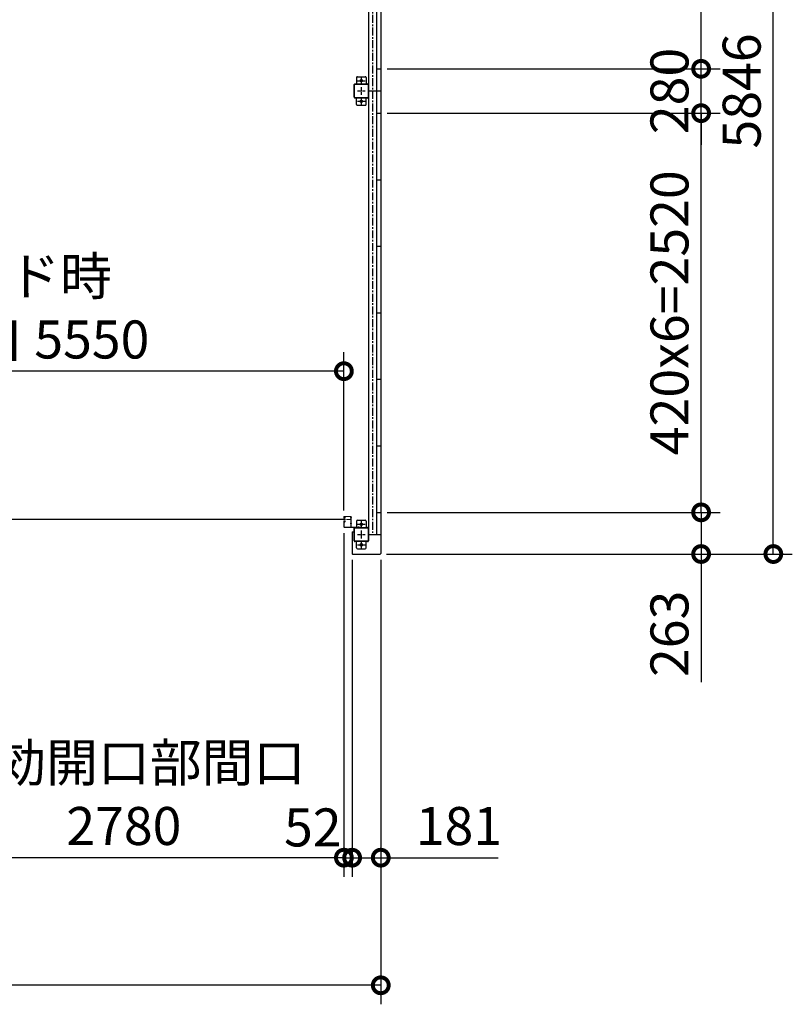
# Model space of a CAD drawing. Extents: x 280 to 32732, y 171 to 22819.
# Drawn here: x 13997 to 18879, y 10530 to 16745 of the extents above; entities that cross this region are included whole.
import ezdxf

# ---------------------------------------------------------------- set-up
doc = ezdxf.new("R2010")
doc.units = 0
doc.header["$LTSCALE"] = 4
doc.header["$PDMODE"] = 3
doc.header["$PDSIZE"] = 2
doc.linetypes.add('CENTER', pattern=[2, 1.25, -0.25, 0.25, -0.25])
doc.layers.get('0').update_dxf_attribs({"linetype": 'CONTINUOUS'})
doc.layers.get('DEFPOINTS').update_dxf_attribs({"linetype": 'CONTINUOUS'})
for name, color, linetype in [('センター', 3, 'CENTER'), ('寸法', 4, 'CONTINUOUS'), ('細線', 5, 'CONTINUOUS'), ('部品1', 7, 'CONTINUOUS')]:
    doc.layers.add(name, color=color, linetype=linetype)
doc.styles.get("Standard").update_dxf_attribs({"font": 'isocp.shx', "bigfont": 'bigfont.shx'})
doc.styles.add('STYLE1', font='isocp.shx', dxfattribs={"bigfont": 'bigfont.shx'})
doc.dimstyles.new('INABA_S80', dxfattribs={"dimscale": 80, "dimtxt": 2.5, "dimasz": 0.5, "dimexe": 0.5, "dimexo": 0.2, "dimgap": 0.8, "dimtad": 3, "dimdsep": 46, "dimtxsty": 'STANDARD', "dimblk1": 'DOT', "dimblk2": 'DOT', "dimsah": 1, "dimcen": 0, "dimclrt": 7, "dimadec": 0, "dimazin": 0, "dimtfac": 1, "dimtix": 1, "dimtmove": 0, "dimatfit": 2, "dimldrblk": 'DOT', "dimfxl": 1, "dimtolj": 1, "dimtzin": 0, "dimarcsym": 0})

# ---------------------------------------------------------------- blocks, each defined once
blk = doc.blocks.new('_DOTSMALL')
at = {"color": 0, "linetype": 'ByBlock', "ltscale": 50, "const_width": 0.5}
blk.add_lwpolyline([(-0.0625, 0, 1), (0.0625, 0, 1)], format="xyb", close=True, dxfattribs=at)
blk = doc.blocks.new('*D22')
at = {"layer": 'DEFPOINTS', "color": 0, "ltscale": 50}
for p in [(4032.7, 13375.2), (16278.7, 13375.2), (4032.7, 10649.7)]:
    blk.add_point(p, dxfattribs=at)
at = {"layer": '寸法', "color": 0, "lineweight": -2, "ltscale": 50}
for p, q in [((4032.7, 13335.2), (4032.7, 10529.7)), ((16278.7, 13335.2), (16278.7, 10529.7)), ((16278.7, 10649.7), (4032.7, 10649.7))]:
    blk.add_line(p, q, dxfattribs=at)
at = {"layer": '寸法', "color": 0, "lineweight": -2, "ltscale": 50, "xscale": 200, "yscale": 200, "zscale": 200, "rotation": 180}
blk.add_blockref('_DOTSMALL', (4032.7, 10649.7), dxfattribs=at)
at = {"layer": '寸法', "color": 0, "lineweight": -2, "ltscale": 50, "xscale": 200, "yscale": 200, "zscale": 200}
blk.add_blockref('_DOTSMALL', (16278.7, 10649.7), dxfattribs=at)
at = {"layer": '寸法', "color": 7, "ltscale": 50, "insert": (10155.7, 10849.8), "char_height": 240, "attachment_point": 5, "style": 'STYLE1'}
blk.add_mtext('\\A1;12246', dxfattribs=at)
blk = doc.blocks.new('*D23')
at = {"layer": 'DEFPOINTS', "color": 0, "ltscale": 50}
for p in [(16097.7, 13375.2), (16278.7, 13375.2), (16097.7, 11455.3)]:
    blk.add_point(p, dxfattribs=at)
at = {"layer": '寸法', "color": 0, "lineweight": -2, "ltscale": 50}
for p, q in [((16097.7, 13335.2), (16097.7, 11335.3)), ((16278.7, 13335.2), (16278.7, 11335.3)), ((16097.7, 11455.3), (16278.7, 11455.3)), ((16278.7, 11455.3), (17020.4, 11455.3))]:
    blk.add_line(p, q, dxfattribs=at)
at = {"layer": '寸法', "color": 0, "lineweight": -2, "ltscale": 50, "xscale": 200, "yscale": 200, "zscale": 200, "rotation": 180}
blk.add_blockref('_DOTSMALL', (16097.7, 11455.3), dxfattribs=at)
at = {"layer": '寸法', "color": 0, "lineweight": -2, "ltscale": 50, "xscale": 200, "yscale": 200, "zscale": 200}
blk.add_blockref('_DOTSMALL', (16278.7, 11455.3), dxfattribs=at)
at = {"layer": '寸法', "color": 7, "ltscale": 50, "insert": (16772.4, 11655.3), "char_height": 240, "attachment_point": 5, "style": 'STYLE1'}
blk.add_mtext('\\A1;181', dxfattribs=at)
blk = doc.blocks.new('*D24')
at = {"layer": 'DEFPOINTS', "color": 0, "ltscale": 50}
for p in [(16045.7, 13543.7), (16097.7, 13375.2), (16097.7, 11455.3)]:
    blk.add_point(p, dxfattribs=at)
at = {"layer": '寸法', "color": 0, "lineweight": -2, "ltscale": 50}
for p, q in [((16045.7, 13503.7), (16045.7, 11335.3)), ((16097.7, 13335.2), (16097.7, 11335.3)), ((16045.7, 11455.3), (15845.7, 11455.3)), ((16045.7, 11455.3), (16097.7, 11455.3)), ((16097.7, 11455.3), (16297.7, 11455.3))]:
    blk.add_line(p, q, dxfattribs=at)
at = {"layer": '寸法', "color": 0, "lineweight": -2, "ltscale": 50, "xscale": 200, "yscale": 200, "zscale": 200}
blk.add_blockref('_DOTSMALL', (16045.7, 11455.3), dxfattribs=at)
at = {"layer": '寸法', "color": 0, "lineweight": -2, "ltscale": 50, "xscale": 200, "yscale": 200, "zscale": 200, "rotation": 180}
blk.add_blockref('_DOTSMALL', (16097.7, 11455.3), dxfattribs=at)
at = {"layer": '寸法', "color": 7, "ltscale": 50, "insert": (15849.3, 11646.3), "char_height": 240, "attachment_point": 5, "style": 'STYLE1'}
blk.add_mtext('\\A1;52', dxfattribs=at)
blk = doc.blocks.new('*D29')
at = {"layer": 'DEFPOINTS', "color": 0, "ltscale": 50}
for p in [(13265.7, 13574.2), (16045.7, 13543.7), (13265.7, 11455.3)]:
    blk.add_point(p, dxfattribs=at)
at = {"layer": '寸法', "color": 0, "lineweight": -2, "ltscale": 50}
for p, q in [((13265.7, 13534.2), (13265.7, 11335.3)), ((16045.7, 13503.7), (16045.7, 11335.3)), ((16045.7, 11455.3), (13265.7, 11455.3))]:
    blk.add_line(p, q, dxfattribs=at)
at = {"layer": '寸法', "color": 0, "lineweight": -2, "ltscale": 50, "xscale": 200, "yscale": 200, "zscale": 200, "rotation": 180}
blk.add_blockref('_DOTSMALL', (13265.7, 11455.3), dxfattribs=at)
at = {"layer": '寸法', "color": 0, "lineweight": -2, "ltscale": 50, "xscale": 200, "yscale": 200, "zscale": 200}
blk.add_blockref('_DOTSMALL', (16045.7, 11455.3), dxfattribs=at)
at = {"layer": '寸法', "color": 7, "ltscale": 50, "insert": (14655.7, 11855.4), "char_height": 240, "attachment_point": 5, "style": 'STYLE1'}
blk.add_mtext('\\A1;有効開口部間口\\P2780', dxfattribs=at)
blk = doc.blocks.new('*D61')
at = {"layer": 'DEFPOINTS', "color": 0, "ltscale": 50}
for p in [(10495.7, 14526.5), (10495.7, 13606.2), (16045.7, 13606.2)]:
    blk.add_point(p, dxfattribs=at)
at = {"layer": '寸法', "color": 0, "lineweight": -2, "ltscale": 50}
for p, q in [((10495.7, 13646.2), (10495.7, 14646.5)), ((16045.7, 13646.2), (16045.7, 14646.5)), ((16045.7, 14526.5), (10495.7, 14526.5))]:
    blk.add_line(p, q, dxfattribs=at)
at = {"layer": '寸法', "color": 0, "lineweight": -2, "ltscale": 50, "xscale": 200, "yscale": 200, "zscale": 200, "rotation": 180}
blk.add_blockref('_DOTSMALL', (10495.7, 14526.5), dxfattribs=at)
at = {"layer": '寸法', "color": 0, "lineweight": -2, "ltscale": 50, "xscale": 200, "yscale": 200, "zscale": 200}
blk.add_blockref('_DOTSMALL', (16045.7, 14526.5), dxfattribs=at)
at = {"layer": '寸法', "color": 7, "ltscale": 50, "insert": (13270.7, 14926.5), "char_height": 240, "attachment_point": 5, "style": 'STYLE1'}
blk.add_mtext('\\A1;レールスライド時\\P有効開口部間口 5550', dxfattribs=at)
blk = doc.blocks.new('*D65')
at = {"layer": 'DEFPOINTS', "color": 0, "ltscale": 50}
for p in [(16278.7, 16155.2), (18302.4, 16155.2), (16278.7, 13635.2)]:
    blk.add_point(p, dxfattribs=at)
at = {"layer": '寸法', "color": 0, "lineweight": -2, "ltscale": 50}
for p, q in [((16318.7, 16155.2), (18422.4, 16155.2)), ((18302.4, 13635.2), (18302.4, 16155.2)), ((16318.7, 13635.2), (18422.4, 13635.2))]:
    blk.add_line(p, q, dxfattribs=at)
at = {"layer": '寸法', "color": 0, "lineweight": -2, "ltscale": 50, "xscale": 200, "yscale": 200, "zscale": 200}
for p, rotation in [((18302.4, 16155.2), 90), ((18302.4, 13635.2), 270)]:
    blk.add_blockref('_DOTSMALL', p, dxfattribs=dict(at, rotation=rotation))
at = {"layer": '寸法', "color": 7, "ltscale": 50, "insert": (18102.4, 14895.2), "char_height": 240, "attachment_point": 5, "rotation": 90, "style": 'STYLE1'}
blk.add_mtext('\\A1;420x6=2520', dxfattribs=at)
blk = doc.blocks.new('*D66')
at = {"layer": 'DEFPOINTS', "color": 0, "ltscale": 50}
for p in [(16278.7, 16435.2), (18302.4, 16435.2), (16278.7, 16155.2)]:
    blk.add_point(p, dxfattribs=at)
at = {"layer": '寸法', "color": 0, "lineweight": -2, "ltscale": 50}
for p, q in [((18302.4, 16435.2), (18302.4, 16635.2)), ((16318.7, 16435.2), (18422.4, 16435.2)), ((18302.4, 16155.2), (18302.4, 16435.2)), ((16318.7, 16155.2), (18422.4, 16155.2)), ((18302.4, 16155.2), (18302.4, 15955.2))]:
    blk.add_line(p, q, dxfattribs=at)
at = {"layer": '寸法', "color": 0, "lineweight": -2, "ltscale": 50, "xscale": 200, "yscale": 200, "zscale": 200}
for p, rotation in [((18302.4, 16435.2), 270), ((18302.4, 16155.2), 90)]:
    blk.add_blockref('_DOTSMALL', p, dxfattribs=dict(at, rotation=rotation))
at = {"layer": '寸法', "color": 7, "ltscale": 50, "insert": (18102.4, 16295.2), "char_height": 240, "attachment_point": 5, "rotation": 90, "style": 'STYLE1'}
blk.add_mtext('\\A1;280', dxfattribs=at)
blk = doc.blocks.new('*D67')
at = {"layer": 'DEFPOINTS', "color": 0, "ltscale": 50}
for p in [(16275.7, 19218.2), (18758.6, 19218.2), (16275.7, 13372.2)]:
    blk.add_point(p, dxfattribs=at)
at = {"layer": '寸法', "color": 0, "lineweight": -2, "ltscale": 50}
for p, q in [((16315.7, 19218.2), (18878.6, 19218.2)), ((18758.6, 13372.2), (18758.6, 19218.2)), ((16315.7, 13372.2), (18878.6, 13372.2))]:
    blk.add_line(p, q, dxfattribs=at)
at = {"layer": '寸法', "color": 0, "lineweight": -2, "ltscale": 50, "xscale": 200, "yscale": 200, "zscale": 200}
for p, rotation in [((18758.6, 19218.2), 90), ((18758.6, 13372.2), 270)]:
    blk.add_blockref('_DOTSMALL', p, dxfattribs=dict(at, rotation=rotation))
at = {"layer": '寸法', "color": 7, "ltscale": 50, "insert": (18558.6, 16295.2), "char_height": 240, "attachment_point": 5, "rotation": 90, "style": 'STYLE1'}
blk.add_mtext('\\A1;5846', dxfattribs=at)
blk = doc.blocks.new('*D68')
at = {"layer": 'DEFPOINTS', "color": 0, "ltscale": 50}
for p in [(16278.7, 13635.2), (18302.4, 13635.2), (16275.7, 13372.2)]:
    blk.add_point(p, dxfattribs=at)
at = {"layer": '寸法', "color": 0, "lineweight": -2, "ltscale": 50}
for p, q in [((16318.7, 13635.2), (18422.4, 13635.2)), ((18302.4, 13635.2), (18302.4, 13372.2)), ((16315.7, 13372.2), (18422.4, 13372.2)), ((18302.4, 13372.2), (18302.4, 12564.2))]:
    blk.add_line(p, q, dxfattribs=at)
at = {"layer": '寸法', "color": 0, "lineweight": -2, "ltscale": 50, "xscale": 200, "yscale": 200, "zscale": 200}
for p, rotation in [((18302.4, 13635.2), 90), ((18302.4, 13372.2), 270)]:
    blk.add_blockref('_DOTSMALL', p, dxfattribs=dict(at, rotation=rotation))
at = {"layer": '寸法', "color": 7, "ltscale": 50, "insert": (18102.4, 12868.2), "char_height": 240, "attachment_point": 5, "rotation": 90, "style": 'STYLE1'}
blk.add_mtext('\\A1;263', dxfattribs=at)
blk = doc.blocks.new('*D69')
at = {"layer": 'DEFPOINTS', "color": 0, "ltscale": 50}
for p in [(16278.7, 18955.2), (18302.4, 18955.2), (16278.7, 16435.2)]:
    blk.add_point(p, dxfattribs=at)
at = {"layer": '寸法', "color": 0, "lineweight": -2, "ltscale": 50}
for p, q in [((16318.7, 18955.2), (18422.4, 18955.2)), ((18302.4, 16435.2), (18302.4, 18955.2)), ((16318.7, 16435.2), (18422.4, 16435.2))]:
    blk.add_line(p, q, dxfattribs=at)
at = {"layer": '寸法', "color": 0, "lineweight": -2, "ltscale": 50, "xscale": 200, "yscale": 200, "zscale": 200}
for p, rotation in [((18302.4, 18955.2), 90), ((18302.4, 16435.2), 270)]:
    blk.add_blockref('_DOTSMALL', p, dxfattribs=dict(at, rotation=rotation))
at = {"layer": '寸法', "color": 7, "ltscale": 50, "insert": (18102.4, 17695.2), "char_height": 240, "attachment_point": 5, "rotation": 90, "style": 'STYLE1'}
blk.add_mtext('\\A1;420x6=2520', dxfattribs=at)

msp = doc.modelspace()

# ---------------------------------------------------------------- linework, layer by layer
at = {"layer": 'センター', "ltscale": 10}
msp.add_line((16225.671, 19095.24), (16225.671, 13495.24), dxfattribs=at)
at = {"layer": 'センター', "ltscale": 4}
for p, q in [((16130.671, 16360.24), (16180.671, 16360.24)), ((16155.671, 16385.24), (16155.671, 16335.24)), ((16130.671, 16295.24), (16180.671, 16295.24)), ((16155.671, 16320.24), (16155.671, 16270.24)), ((16130.671, 16230.24), (16180.671, 16230.24)), ((16155.671, 16255.24), (16155.671, 16205.24)), ((16130.671, 13560.24), (16180.671, 13560.24)), ((16155.671, 13585.24), (16155.671, 13535.24)), ((16130.671, 13495.24), (16180.671, 13495.24)), ((16155.671, 13520.24), (16155.671, 13470.24)), ((16130.671, 13430.24), (16180.671, 13430.24)), ((16155.671, 13455.24), (16155.671, 13405.24))]:
    msp.add_line(p, q, dxfattribs=at)
at = {"layer": 'センター', "lineweight": 13, "ltscale": 4}
for p, q in [((16087.171, 13590.24), (16049.171, 13590.241)), ((16138.171, 13544.941), (16138.171, 13535.539))]:
    msp.add_line(p, q, dxfattribs=at)
at = {"layer": '細線', "ltscale": 4}
msp.add_line((16049.171, 13590.241), (13262.171, 13590.241), dxfattribs=at)
at = {"layer": '部品1', "ltscale": 50}
for p, q in [((16278.671, 19215.24), (16278.671, 13375.24)), ((16200.671, 19095.24), (16200.671, 16295.24)), ((16251.171, 19095.24), (16251.171, 16295.24)), ((16251.671, 18955.24), (16251.671, 16435.24)), ((16200.671, 16295.24), (16200.671, 13495.24)), ((16251.171, 16295.24), (16251.171, 13495.24)), ((16251.671, 16155.24), (16251.671, 13635.24)), ((16251.671, 15735.24), (16278.671, 15735.24)), ((16251.671, 15315.24), (16278.671, 15315.24)), ((16251.671, 14895.24), (16278.671, 14895.24)), ((16251.671, 14475.24), (16278.671, 14475.24)), ((16251.671, 14055.24), (16278.671, 14055.24))]:
    msp.add_line(p, q, dxfattribs=at)
at = {"layer": '部品1', "ltscale": 4}
for p, q in [((16251.671, 16435.24), (16278.671, 16435.24)), ((16125.671, 16380.24), (16125.671, 16340.24)), ((16130.671, 16385.24), (16180.671, 16385.24)), ((16185.671, 16380.24), (16185.671, 16340.24)), ((16110.671, 16255.24), (16110.671, 16335.24)), ((16112.971, 16255.24), (16112.971, 16335.24)), ((16115.671, 16340.24), (16195.671, 16340.24)), ((16115.671, 16337.94), (16195.671, 16337.94)), ((16198.371, 16335.24), (16198.371, 16255.24)), ((16200.671, 16335.24), (16200.671, 16255.24)), ((16200.671, 16295.24), (16278.671, 16295.24)), ((16195.671, 16252.54), (16115.671, 16252.54)), ((16195.671, 16250.24), (16115.671, 16250.24)), ((16125.671, 16210.24), (16125.671, 16250.24)), ((16185.671, 16210.24), (16185.671, 16250.24)), ((16130.671, 16205.24), (16180.671, 16205.24)), ((16251.671, 16155.24), (16278.671, 16155.24)), ((16251.671, 13635.24), (16278.671, 13635.24)), ((16125.671, 13580.24), (16125.671, 13540.24)), ((16130.671, 13585.24), (16180.671, 13585.24)), ((16185.671, 13580.24), (16185.671, 13540.24)), ((16097.671, 13512.24), (16109.671, 13512.24)), ((16097.671, 13512.24), (16097.671, 13375.24)), ((16109.671, 13512.24), (16109.671, 13535.24)), ((16110.671, 13455.24), (16110.671, 13535.24)), ((16112.971, 13455.24), (16112.971, 13535.24)), ((16115.671, 13540.24), (16195.671, 13540.24)), ((16115.671, 13537.94), (16195.671, 13537.94)), ((16198.371, 13535.24), (16198.371, 13455.24)), ((16200.671, 13535.24), (16200.671, 13455.24)), ((16200.671, 13495.24), (16278.671, 13495.24)), ((16195.671, 13452.54), (16115.671, 13452.54)), ((16195.671, 13450.24), (16115.671, 13450.24)), ((16125.671, 13410.24), (16125.671, 13450.24)), ((16185.671, 13410.24), (16185.671, 13450.24)), ((16100.671, 13372.24), (16275.671, 13372.24)), ((16130.671, 13405.24), (16180.671, 13405.24))]:
    msp.add_line(p, q, dxfattribs=at)
at = {"layer": '部品1', "lineweight": 13, "ltscale": 4}
for p, q in [((16045.671, 13606.24), (16045.671, 13603.241)), ((16045.671, 13577.24), (16045.671, 13543.741)), ((16046.179, 13601.193), (16046.237, 13601.194)), ((16046.179, 13579.287), (16046.236, 13579.286)), ((16046.671, 13606.24), (16046.671, 13603.241)), ((16046.671, 13577.24), (16046.671, 13543.741)), ((16047.65, 13573.412), (16048.592, 13574.716)), ((16047.651, 13607.068), (16048.593, 13605.765)), ((16048.546, 13598.682), (16048.072, 13598.759)), ((16048.545, 13581.798), (16048.072, 13581.722)), ((16048.673, 13581.008), (16048.199, 13580.932)), ((16048.673, 13599.472), (16048.2, 13599.549)), ((16048.592, 13574.716), (16048.836, 13574.755)), ((16048.593, 13605.765), (16048.836, 13605.725)), ((16048.595, 13576.745), (16049.473, 13578.216)), ((16048.596, 13603.736), (16049.474, 13602.265)), ((16048.671, 13601.241), (16049.871, 13601.241)), ((16048.671, 13600.241), (16049.871, 13600.241)), ((16049.871, 13600.241), (16048.671, 13600.241)), ((16048.671, 13580.241), (16049.884, 13580.241)), ((16048.671, 13579.241), (16049.878, 13579.241)), ((16048.736, 13575.535), (16049.003, 13575.26)), ((16048.737, 13604.946), (16049.004, 13605.22)), ((16087.171, 13609.74), (16049.171, 13609.741)), ((16087.171, 13608.74), (16049.171, 13608.741)), ((16049.265, 13581.033), (16049.185, 13580.256)), ((16049.266, 13599.448), (16049.186, 13600.224)), ((16050.177, 13577.834), (16049.203, 13576.203)), ((16049.203, 13576.203), (16050.248, 13575.127)), ((16049.204, 13604.278), (16050.249, 13605.354)), ((16050.178, 13602.646), (16049.204, 13604.278)), ((16050.101, 13599.662), (16049.431, 13600.241)), ((16050.101, 13580.818), (16049.431, 13580.241)), ((16050.113, 13604.513), (16049.539, 13603.694)), ((16049.539, 13603.694), (16050.449, 13603.057)), ((16049.539, 13576.787), (16050.449, 13577.425)), ((16050.112, 13575.968), (16049.539, 13576.787)), ((16049.915, 13606.159), (16050.663, 13606.039)), ((16049.915, 13574.321), (16050.662, 13574.442)), ((16050.112, 13575.968), (16051.023, 13576.606)), ((16050.113, 13604.513), (16051.024, 13603.875)), ((16050.534, 13580.567), (16051.469, 13579.892)), ((16050.535, 13599.914), (16051.47, 13600.589)), ((16051.003, 13599.265), (16052.698, 13600.489)), ((16051.003, 13581.215), (16052.697, 13579.992)), ((16051.469, 13579.892), (16051.564, 13579.306)), ((16051.47, 13600.589), (16051.565, 13601.177)), ((16051.719, 13579.125), (16052.229, 13579.343)), ((16051.72, 13601.356), (16052.23, 13601.138)), ((16086.671, 13598.64), (16086.671, 13601.84)), ((16086.671, 13563.64), (16086.671, 13566.84)), ((16089.671, 13543.74), (16089.671, 13606.24)), ((16090.671, 13543.74), (16090.671, 13606.24)), ((16090.671, 13605.24), (16092.271, 13605.24)), ((16090.671, 13605.24), (16090.671, 13543.54)), ((16092.271, 13605.24), (16092.271, 13543.54)), ((16092.271, 13597.04), (16092.271, 13603.44)), ((16092.271, 13562.04), (16092.271, 13568.44)), ((16087.171, 13541.24), (16049.171, 13541.241)), ((16087.171, 13540.24), (16049.171, 13540.241)), ((16093.971, 13541.84), (16150.671, 13541.84)), ((16093.971, 13540.24), (16150.671, 13540.24)), ((16150.671, 13541.84), (16150.671, 13540.24))]:
    msp.add_line(p, q, dxfattribs=at)
at = {"layer": '部品1', "ltscale": 4}
for centre in [(16155.671, 16360.24), (16155.671, 16230.24), (16155.671, 13560.24), (16155.671, 13430.24)]:
    msp.add_circle(centre, 7.5, dxfattribs=at)
for centre, radius, start, end in [((16130.671, 16380.24), 5, 90, 180), ((16180.671, 16380.24), 5, 0, 90), ((16115.671, 16335.24), 5, 90, 180), ((16115.671, 16335.24), 2.7, 90, 180), ((16195.671, 16335.24), 5, 0, 90), ((16195.671, 16335.24), 2.7, 0, 90), ((16115.671, 16255.24), 5, 180, 270), ((16115.671, 16255.24), 2.7, 180, 270), ((16195.671, 16255.24), 2.7, 270, 0), ((16195.671, 16255.24), 5, 270, 0), ((16130.671, 16210.24), 5, 180, 270), ((16180.671, 16210.24), 5, 270, 0), ((16130.671, 13580.24), 5, 90, 180), ((16180.671, 13580.24), 5, 0, 90), ((16115.671, 13535.24), 5, 90, 180), ((16115.671, 13535.24), 2.7, 90, 180), ((16195.671, 13535.24), 5, 0, 90), ((16195.671, 13535.24), 2.7, 0, 90), ((16115.671, 13455.24), 5, 180, 270), ((16115.671, 13455.24), 2.7, 180, 270), ((16195.671, 13455.24), 5, 270, 0), ((16195.671, 13455.24), 2.7, 270, 0), ((16100.671, 13375.24), 3, 180, 270), ((16130.671, 13410.24), 5, 180, 270), ((16180.671, 13410.24), 5, 270, 0), ((16275.671, 13375.24), 3, 270, 0)]:
    msp.add_arc(centre, radius, start, end, dxfattribs=at)
at = {"layer": '部品1', "lineweight": 13, "ltscale": 4}
for centre, radius, start, end in [((16049.171, 13606.24), 3.5, 89.9995728, 180), ((16048.671, 13603.241), 3, 180, 269.9995728), ((16048.671, 13577.24), 3, 89.9995728, 180), ((16046.182, 13600.993), 0.2, 90.839859, 185.8286133), ((16046.182, 13579.487), 0.2, 174.1713867, 269.160141), ((16048.47, 13601.227), 2.5, 185.828537, 260.8400116), ((16048.47, 13579.254), 2.5, 99.1599884, 174.171463), ((16048.597, 13578.464), 2.5, 157.4612427, 160.7908478), ((16048.598, 13602.017), 2.5, 199.2091522, 202.5387573), ((16048.597, 13578.464), 2.5, 99.1599884, 157.4612427), ((16048.598, 13602.017), 2.5, 202.5387573, 260.8400116), ((16049.171, 13606.24), 2.5, 89.9995728, 180), ((16048.671, 13603.241), 2, 180, 269.9995728), ((16048.671, 13577.24), 2, 89.9995728, 180), ((16047.823, 13607.193), 0.213, 36.8827667, 215.858902), ((16047.822, 13573.288), 0.213, 144.141098, 323.1172333), ((16050.393, 13609.121), 3, 216.882782, 260.8399506), ((16050.392, 13571.36), 3, 99.1600494, 143.117218), ((16049.454, 13604.249), 1, 135.8400116, 210.8396912), ((16049.454, 13576.232), 1, 149.1603088, 224.1599884), ((16049.071, 13578.54), 3.3, 54.1600189, 99.1600037), ((16049.071, 13601.94), 3.3, 260.8399963, 305.8399811), ((16049.071, 13601.94), 2.5, 260.8399963, 274.4620972), ((16049.071, 13578.54), 2.5, 85.5379028, 99.1600037), ((16048.789, 13605.429), 0.3, 315.8400421, 80.8399963), ((16048.788, 13575.051), 0.3, 279.1600037, 44.1599579), ((16049.285, 13600.234), 0.1, 176.5462868, 185.8767242), ((16049.285, 13580.246), 0.1, 174.1232758, 183.2124942), ((16049.834, 13602.442), 0.4, 206.1154938, 30.7863007), ((16049.834, 13578.039), 0.4, 329.2136993, 153.8845062), ((16049.871, 13602.241), 2, 269.9995728, 54.8088684), ((16049.871, 13602.241), 1, 269.9995728, 54.710022), ((16049.871, 13578.24), 1, 305.3273315, 89.5826874), ((16049.871, 13578.241), 2, 305.165802, 89.6429596), ((16049.071, 13601.94), 2.5, 294.3343201, 305.8400116), ((16049.071, 13578.54), 2.5, 54.1599884, 65.6656799), ((16047.816, 13579.148), 4.7, 301.1600037, 339.1600952), ((16047.817, 13601.332), 4.7, 20.8399048, 58.8399963), ((16047.816, 13579.148), 5.5, 301.1600037, 339.1600647), ((16047.817, 13601.332), 5.5, 20.8399353, 58.8399963), ((16051.68, 13601.264), 0.1, 66.8034821, 96.7244163), ((16051.68, 13579.216), 0.1, 263.8164372, 293.1965179), ((16049.686, 13602.044), 2.7, 340.3913269, 20.8399811), ((16049.685, 13578.437), 2.7, 339.1600189, 19.6086731), ((16052.229, 13579.343), 0.8, 19.6087036, 54.1599884), ((16052.23, 13601.138), 0.8, 305.8400116, 340.3912964), ((16049.686, 13602.044), 3.5, 340.3913269, 20.8399811), ((16049.685, 13578.437), 3.5, 339.1600189, 19.6086731), ((16088.171, 13600.031), 2.35, 50.3335724, 129.6664429), ((16088.171, 13600.449), 2.35, 230.3335724, 309.6664429), ((16088.171, 13565.031), 2.35, 50.3335724, 129.6664429), ((16088.171, 13565.449), 2.35, 230.3335724, 309.6664429), ((16087.171, 13606.24), 3.5, 0, 89.9995783), ((16087.171, 13606.24), 2.5, 359.9998825, 89.9995783), ((16087.032, 13600.24), 6.139, 328.5820007, 31.4179993), ((16087.032, 13565.24), 6.139, 328.5820007, 31.4179993), ((16049.171, 13543.741), 3.5, 180, 269.9995775), ((16049.171, 13543.741), 2.5, 180, 269.9995775), ((16087.171, 13543.74), 3.5, 269.9995775, 0), ((16087.171, 13543.74), 2.5, 269.9995775, 359.9998825), ((16093.971, 13543.54), 3.3, 180, 270), ((16093.971, 13543.54), 1.7, 180, 270)]:
    msp.add_arc(centre, radius, start, end, dxfattribs=at)

# ---------------------------------------------------------------- dimensions: what is measured, and where the dimension line sits
at = {"layer": '寸法', "ltscale": 50}
for base, p1, p2, picture, middle in [((18758.566, 19218.24), (16275.671, 13372.24), (16275.671, 19218.24), '*D67', (18558.566, 16295.24)), ((18302.4, 16435.24), (16278.671, 16155.24), (16278.671, 16435.24), '*D66', (18102.376, 16295.24))]:
    dim = msp.add_linear_dim(base=base, p1=p1, p2=p2, angle=90, dimstyle='INABA_S80', override={"dimtxt": 3, "dimasz": 2.5, "dimexe": 1.5, "dimexo": 0.5, "dimgap": 1, "dimtxsty": 'STYLE1', "dimblk1": 'DOTSMALL', "dimblk2": 'DOTSMALL', "dimatfit": 3}, dxfattribs=at)
    dim.commit()
    dim.dimension.update_dxf_attribs({"geometry": picture, "text_midpoint": middle})
for base, p1, p2, picture, middle in [((18302.4, 18955.24), (16278.671, 16435.24), (16278.671, 18955.24), '*D69', (18102.376, 17695.24)), ((18302.4, 16155.24), (16278.671, 13635.24), (16278.671, 16155.24), '*D65', (18102.376, 14895.24))]:
    dim = msp.add_linear_dim(base=base, p1=p1, p2=p2, angle=90, text='420x6=<>', dimstyle='INABA_S80', override={"dimtxt": 3, "dimasz": 2.5, "dimexe": 1.5, "dimexo": 0.5, "dimgap": 1, "dimtxsty": 'STYLE1', "dimblk1": 'DOTSMALL', "dimblk2": 'DOTSMALL', "dimatfit": 3}, dxfattribs=at)
    dim.commit()
    dim.dimension.update_dxf_attribs({"geometry": picture, "text_midpoint": middle})
for base, p1, p2, text, picture, middle in [((10495.671, 14526.495), (16045.671, 13606.24), (10495.671, 13606.241), 'レールスライド時\\P有効開口部間口 <>', '*D61', (13270.671, 14926.495)), ((13265.671, 11455.335), (16045.671, 13543.741), (13265.671, 13574.241), '有効開口部間口\\P<>', '*D29', (14655.671, 11855.358))]:
    dim = msp.add_linear_dim(base=base, p1=p1, p2=p2, text=text, dimstyle='INABA_S80', override={"dimtxt": 3, "dimasz": 2.5, "dimexe": 1.5, "dimexo": 0.5, "dimgap": 1, "dimtxsty": 'STYLE1', "dimblk1": 'DOTSMALL', "dimblk2": 'DOTSMALL', "dimatfit": 3}, dxfattribs=at)
    dim.commit()
    dim.dimension.update_dxf_attribs({"geometry": picture, "text_midpoint": middle})
dim = msp.add_linear_dim(base=(18302.4, 13635.24), p1=(16275.671, 13372.24), p2=(16278.671, 13635.24), angle=90, dimstyle='INABA_S80', override={"dimtxt": 3, "dimasz": 2.5, "dimexe": 1.5, "dimexo": 0.5, "dimgap": 1, "dimtxsty": 'STYLE1', "dimblk1": 'DOTSMALL', "dimblk2": 'DOTSMALL', "dimatfit": 3}, dxfattribs=at)
dim.commit()
dim.dimension.update_dxf_attribs({"geometry": '*D68', "text_midpoint": (18302.4, 12868.222), "dimtype": 160})
for p1, override, picture, middle in [((16045.671, 13543.741), {"dimtxt": 3, "dimasz": 2.5, "dimexe": 1.5, "dimexo": 0.5, "dimgap": 1, "dimtxsty": 'STYLE1', "dimblk1": 'DOTSMALL', "dimblk2": 'DOTSMALL', "dimtmove": 2, "dimatfit": 3}, '*D24', (15849.338, 11646.294)), ((16278.671, 13375.24), {"dimtxt": 3, "dimasz": 2.5, "dimexe": 1.5, "dimexo": 0.5, "dimgap": 1, "dimtxsty": 'STYLE1', "dimblk1": 'DOTSMALL', "dimblk2": 'DOTSMALL', "dimatfit": 3}, '*D23', (16772.353, 11455.335))]:
    dim = msp.add_linear_dim(base=(16097.671, 11455.335), p1=p1, p2=(16097.671, 13375.24), dimstyle='INABA_S80', override=override, dxfattribs=at)
    dim.commit()
    dim.dimension.update_dxf_attribs({"geometry": picture, "text_midpoint": middle, "dimtype": 160})
dim = msp.add_linear_dim(base=(4032.671, 10649.747), p1=(16278.671, 13375.24), p2=(4032.671, 13375.24), dimstyle='INABA_S80', override={"dimtxt": 3, "dimasz": 2.5, "dimexe": 1.5, "dimexo": 0.5, "dimgap": 1, "dimtxsty": 'STYLE1', "dimblk1": 'DOTSMALL', "dimblk2": 'DOTSMALL', "dimatfit": 3}, dxfattribs=at)
dim.commit()
dim.dimension.update_dxf_attribs({"geometry": '*D22', "text_midpoint": (10155.671, 10849.77)})

doc.saveas('drawing.dxf')
